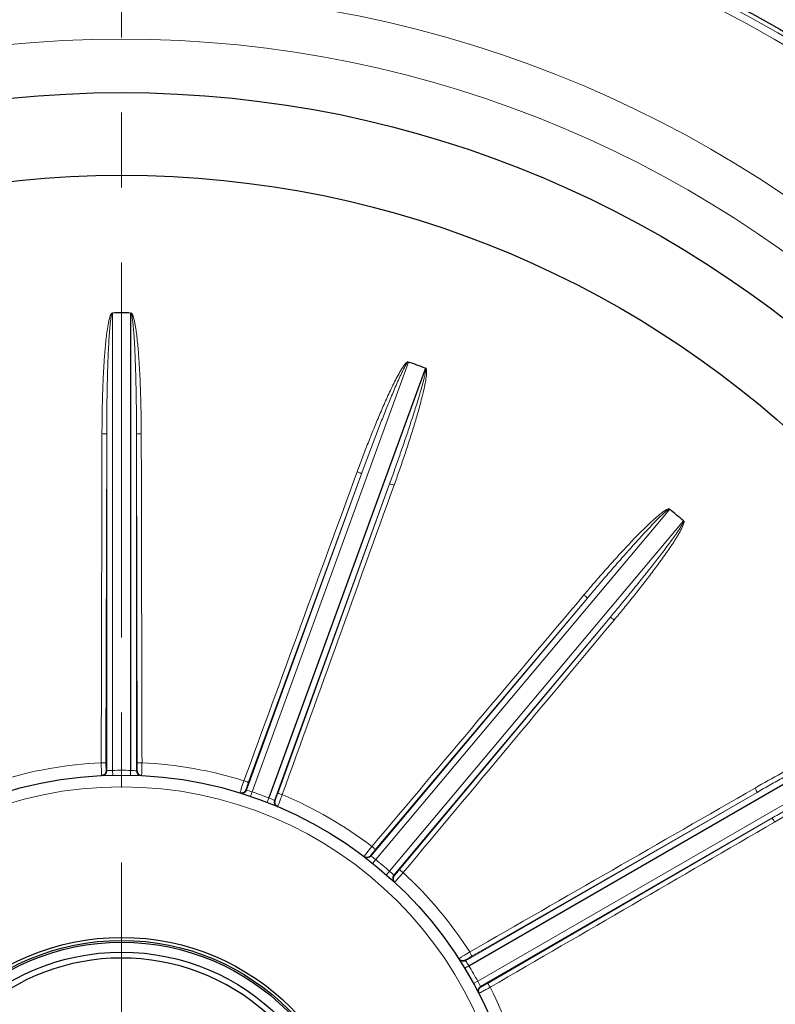
# Model space of a CAD drawing. Units: millimetres. Extents: x -9314 to -8127, y 1226 to 2044.
# Drawn here: x -8375 to -8311, y 1689 to 1772 of the extents above; entities that cross this region are included whole.
import ezdxf

# ---------------------------------------------------------------- set-up
doc = ezdxf.new("R2010")
doc.units = ezdxf.units.MM
doc.linetypes.add('CENTER', pattern=[50.8, 31.75, -6.35, 6.35, -6.35])
for name, color, linetype, lineweight in [('가는선', 4, 'Continuous', 9), ('외형선', 7, 'Continuous', 25), ('중심선', 1, 'CENTER', 18), ('치수선', 2, 'Continuous', 13)]:
    doc.layers.add(name, color=color, linetype=linetype, lineweight=lineweight)
doc.styles.get("Standard").update_dxf_attribs({"font": 'BareunDotumPro1.ttf'})
doc.dimstyles.new('외형도 도면', dxfattribs={"dimscale": 9, "dimtxt": 1, "dimasz": 1, "dimexe": 0.5, "dimexo": 0.5, "dimgap": 0.5, "dimtad": 1, "dimdsep": 46, "dimtxsty": 'Standard', "dimcen": 0, "dimclrd": 256, "dimclre": 256, "dimclrt": 256, "dimazin": 2, "dimtfac": 1, "dimtix": 1, "dimtmove": 0, "dimatfit": 3, "dimfxl": 1, "dimarcsym": 0})

# ---------------------------------------------------------------- blocks, each defined once
blk = doc.blocks.new('*D533')
at = {"layer": 'Defpoints', "color": 0}
for p in [(-8326.257, 1836.36), (-8180.78, 1836.36), (-8242.057, 1542.36)]:
    blk.add_point(p, dxfattribs=at)
at = {"layer": '치수선', "lineweight": -2, "ltscale": 0.05}
for p, q in [((-8321.757, 1836.36), (-8176.28, 1836.36)), ((-8180.78, 1551.36), (-8180.78, 1827.36)), ((-8237.557, 1542.36), (-8176.28, 1542.36))]:
    blk.add_line(p, q, dxfattribs=at)
at = {"layer": '치수선'}
for points in [[(-8179.28, 1827.36), (-8182.28, 1827.36), (-8180.78, 1836.36)], [(-8182.28, 1551.36), (-8179.28, 1551.36), (-8180.78, 1542.36)]]:
    blk.add_solid(points, dxfattribs=at)
at = {"layer": '치수선', "insert": (-8190.068, 1689.36), "char_height": 9, "attachment_point": 5, "rotation": 90}
blk.add_mtext('294', dxfattribs=at)

msp = doc.modelspace()

# ---------------------------------------------------------------- linework, layer by layer
at = {"layer": '가는선', "linetype": 'Continuous'}
for p, q in [((-8366.82, 1708.752), (-8366.82, 1747.482)), ((-8355.011, 1706.939), (-8341.765, 1743.333)), ((-8367.382, 1709.369), (-8367.319, 1737.231)), ((-8367.319, 1708.72), (-8367.319, 1737.231)), ((-8364.794, 1737.231), (-8364.794, 1708.72)), ((-8364.794, 1737.231), (-8364.731, 1709.369)), ((-8355.492, 1707.08), (-8345.74, 1733.871)), ((-8355.328, 1707.711), (-8345.74, 1733.871)), ((-8343.367, 1733.007), (-8353.118, 1706.216)), ((-8343.367, 1733.007), (-8352.838, 1706.804)), ((-8344.535, 1701.196), (-8319.639, 1730.865)), ((-8318.471, 1729.884), (-8343.366, 1700.215)), ((-8344.938, 1701.493), (-8326.612, 1723.334)), ((-8344.569, 1702.03), (-8326.612, 1723.334)), ((-8324.677, 1721.71), (-8343.003, 1699.87)), ((-8324.677, 1721.71), (-8342.538, 1700.327)), ((-8302.35, 1710.26), (-8335.891, 1690.895)), ((-8367.319, 1708.72), (-8367.366, 1708.718)), ((-8366.82, 1708.752), (-8366.811, 1708.352)), ((-8365.294, 1708.752), (-8365.303, 1708.352)), ((-8355.011, 1706.939), (-8355.139, 1706.56)), ((-8336.932, 1692.634), (-8312.241, 1706.889)), ((-8336.401, 1693.012), (-8312.241, 1706.889)), ((-8353.577, 1706.417), (-8353.722, 1706.044)), ((-8310.978, 1704.702), (-8335.669, 1690.447)), ((-8310.978, 1704.702), (-8335.076, 1690.717)), ((-8344.535, 1701.196), (-8344.785, 1700.884)), ((-8343.366, 1700.215), (-8343.63, 1699.915)), ((-8336.654, 1692.217), (-8336.996, 1692.009)), ((-8335.891, 1690.895), (-8336.242, 1690.703))]:
    msp.add_line(p, q, dxfattribs=at)
for radius in [111.646, 111.027, 100.283, 96.316, 33]:
    msp.add_circle((-8366.057, 1674.36), radius, dxfattribs=at)
for centre, radius, start, end in [((-8366.057, 1674.36), 118.5, 5.90688, 84.09312), ((-8366.057, 1674.36), 35.085, 92.82113, 107.17887), ((-8319, 1710.25), 48.791, 180.99394, 181.82787), ((-8366.057, 1674.36), 35.085, 72.82113, 87.17887), ((-8367.719, 1708.72), 0.4, 272.76273, 0.02817), ((-8366.394, 1698.098), 10.662, 92.28781, 94.97942), ((-8366.057, 1674.36), 34.4, 88.72919, 91.27081), ((-8365.719, 1698.103), 10.657, 85.57804, 87.71251), ((-8365.722, 1698.067), 10.693, 85.02218, 85.57873), ((-8364.394, 1708.72), 0.4, 179.97186, 267.23736), ((-8309.563, 1691.991), 48.791, 160.99394, 161.82787), ((-8355.867, 1707.216), 0.4, 252.76273, 340.02817), ((-8358.254, 1696.784), 10.66, 72.28756, 74.97966), ((-8366.057, 1674.36), 34.4, 68.72919, 71.27081), ((-8366.057, 1674.36), 35.085, 52.82113, 67.17887), ((-8357.626, 1696.541), 10.674, 65.02205, 67.71072), ((-8352.743, 1706.079), 0.4, 159.97186, 247.23736), ((-8306.94, 1671.606), 48.791, 140.99394, 141.82787), ((-8345.244, 1701.75), 0.4, 232.76273, 320.02817), ((-8351.06, 1692.757), 10.667, 52.64281, 54.97898), ((-8351.028, 1692.799), 10.614, 52.28643, 52.64241), ((-8366.057, 1674.36), 34.4, 48.72919, 51.27081), ((-8350.548, 1692.319), 10.674, 45.02205, 47.71072), ((-8366.057, 1674.36), 35.085, 32.82113, 47.17887), ((-8342.697, 1699.613), 0.4, 139.97186, 227.23736), ((-8311.447, 1651.553), 48.791, 120.99394, 121.82787), ((-8337.132, 1692.98), 0.4, 212.76273, 300.02817), ((-8345.677, 1686.515), 10.673, 33.02898, 34.97852), ((-8345.643, 1686.537), 10.633, 32.28656, 33.02866), ((-8366.057, 1674.36), 34.4, 28.72919, 31.27081), ((-8345.341, 1685.932), 10.674, 25.02205, 27.71072), ((-8335.469, 1690.1), 0.4, 119.97186, 207.23736), ((-8366.057, 1674.36), 35.085, 12.82113, 27.17887)]:
    msp.add_arc(centre, radius, start, end, dxfattribs=at)
for points, knots in [([(-8367.72, 1737.265), (-8367.719, 1737.696), (-8367.713, 1738.559), (-8367.689, 1739.852), (-8367.65, 1741.146), (-8367.593, 1742.439), (-8367.528, 1743.515), (-8367.462, 1744.375), (-8367.403, 1745.019), (-8367.331, 1745.662), (-8367.257, 1746.196), (-8367.182, 1746.621), (-8367.125, 1746.885), (-8367.069, 1747.093), (-8367.025, 1747.221), (-8366.987, 1747.322), (-8366.953, 1747.381), (-8366.925, 1747.426), (-8366.899, 1747.476), (-8366.849, 1747.482), (-8366.824, 1747.473)], [0, 0, 0, 0, 0.125012, 0.250025, 0.375038, 0.500051, 0.625065, 0.687573, 0.750081, 0.81259, 0.875099, 0.906355, 0.937611, 0.95324, 0.968864, 0.976709, 0.984454, 0.988469, 0.992467, 1, 1, 1, 1]), ([(-8367.319, 1737.231), (-8367.319, 1737.659), (-8367.315, 1738.516), (-8367.302, 1739.8), (-8367.281, 1741.085), (-8367.255, 1742.155), (-8367.229, 1743.012), (-8367.205, 1743.654), (-8367.178, 1744.295), (-8367.146, 1744.937), (-8367.113, 1745.471), (-8367.082, 1745.899), (-8367.056, 1746.219), (-8367.026, 1746.538), (-8366.995, 1746.804), (-8366.964, 1747.016), (-8366.938, 1747.174), (-8366.906, 1747.306), (-8366.877, 1747.406), (-8366.844, 1747.456), (-8366.82, 1747.465)], [0, 0, 0, 0, 0.125018, 0.250036, 0.375054, 0.500072, 0.562582, 0.625091, 0.6876, 0.75011, 0.812619, 0.843874, 0.875128, 0.906383, 0.937638, 0.953265, 0.968892, 0.984514, 0.992343, 1, 1, 1, 1]), ([(-8365.291, 1747.463), (-8365.266, 1747.456), (-8365.235, 1747.402), (-8365.207, 1747.304), (-8365.175, 1747.172), (-8365.149, 1747.014), (-8365.118, 1746.802), (-8365.088, 1746.536), (-8365.057, 1746.216), (-8365.031, 1745.896), (-8365, 1745.469), (-8364.968, 1744.935), (-8364.935, 1744.293), (-8364.908, 1743.652), (-8364.885, 1743.01), (-8364.858, 1742.154), (-8364.832, 1741.084), (-8364.811, 1739.8), (-8364.798, 1738.515), (-8364.795, 1737.659), (-8364.794, 1737.231)], [0, 0, 0, 0, 0.007648, 0.01547, 0.031092, 0.046719, 0.062347, 0.093602, 0.124857, 0.156112, 0.187368, 0.249878, 0.312388, 0.374899, 0.437409, 0.499919, 0.624939, 0.74996, 0.87498, 1, 1, 1, 1]), ([(-8365.254, 1747.482), (-8365.228, 1747.483), (-8365.188, 1747.43), (-8365.15, 1747.365), (-8365.114, 1747.291), (-8365.077, 1747.191), (-8365.036, 1747.062), (-8364.982, 1746.854), (-8364.926, 1746.591), (-8364.871, 1746.274), (-8364.823, 1745.955), (-8364.767, 1745.528), (-8364.708, 1744.994), (-8364.65, 1744.352), (-8364.584, 1743.495), (-8364.519, 1742.422), (-8364.463, 1741.133), (-8364.424, 1739.844), (-8364.401, 1738.555), (-8364.394, 1737.695), (-8364.393, 1737.265)], [0, 0, 0, 0, 0.007718, 0.015498, 0.023326, 0.031142, 0.046773, 0.062402, 0.093658, 0.124914, 0.156169, 0.187424, 0.249932, 0.312439, 0.374946, 0.499957, 0.624968, 0.749979, 0.87499, 1, 1, 1, 1]), ([(-8346.105, 1734.04), (-8345.957, 1734.445), (-8345.656, 1735.254), (-8345.191, 1736.461), (-8344.712, 1737.663), (-8344.217, 1738.858), (-8343.787, 1739.848), (-8343.431, 1740.633), (-8343.155, 1741.218), (-8342.868, 1741.798), (-8342.615, 1742.274), (-8342.399, 1742.648), (-8342.256, 1742.876), (-8342.132, 1743.053), (-8342.047, 1743.158), (-8341.977, 1743.24), (-8341.925, 1743.283), (-8341.882, 1743.317), (-8341.841, 1743.354), (-8341.792, 1743.343), (-8341.772, 1743.327)], [0, 0, 0, 0, 0.125012, 0.250025, 0.375037, 0.50005, 0.625064, 0.687572, 0.75008, 0.812588, 0.875097, 0.906353, 0.937609, 0.953239, 0.968862, 0.976707, 0.984453, 0.988467, 0.992464, 1, 1, 1, 1]), ([(-8345.74, 1733.871), (-8345.593, 1734.273), (-8345.297, 1735.077), (-8344.845, 1736.28), (-8344.386, 1737.48), (-8343.996, 1738.477), (-8343.678, 1739.272), (-8343.436, 1739.867), (-8343.191, 1740.461), (-8342.941, 1741.053), (-8342.728, 1741.544), (-8342.553, 1741.935), (-8342.419, 1742.227), (-8342.281, 1742.517), (-8342.161, 1742.756), (-8342.06, 1742.945), (-8341.981, 1743.085), (-8341.906, 1743.197), (-8341.845, 1743.281), (-8341.797, 1743.318), (-8341.77, 1743.317)], [0, 0, 0, 0, 0.125018, 0.250036, 0.375054, 0.500072, 0.562581, 0.62509, 0.6876, 0.750109, 0.812618, 0.843873, 0.875128, 0.906382, 0.937637, 0.953264, 0.968891, 0.984514, 0.992342, 1, 1, 1, 1]), ([(-8340.335, 1742.793), (-8340.313, 1742.778), (-8340.303, 1742.716), (-8340.31, 1742.614), (-8340.325, 1742.479), (-8340.354, 1742.322), (-8340.398, 1742.112), (-8340.461, 1741.852), (-8340.541, 1741.541), (-8340.626, 1741.231), (-8340.743, 1740.819), (-8340.895, 1740.306), (-8341.084, 1739.692), (-8341.278, 1739.08), (-8341.476, 1738.469), (-8341.744, 1737.656), (-8342.085, 1736.641), (-8342.505, 1735.427), (-8342.932, 1734.216), (-8343.221, 1733.41), (-8343.367, 1733.007)], [0, 0, 0, 0, 0.007648, 0.01547, 0.031092, 0.046719, 0.062347, 0.093602, 0.124857, 0.156112, 0.187368, 0.249878, 0.312388, 0.374899, 0.437409, 0.499919, 0.624939, 0.74996, 0.87498, 1, 1, 1, 1]), ([(-8340.294, 1742.797), (-8340.268, 1742.79), (-8340.249, 1742.726), (-8340.236, 1742.652), (-8340.227, 1742.57), (-8340.226, 1742.463), (-8340.232, 1742.329), (-8340.252, 1742.115), (-8340.29, 1741.848), (-8340.346, 1741.531), (-8340.411, 1741.215), (-8340.504, 1740.795), (-8340.632, 1740.273), (-8340.796, 1739.65), (-8341.027, 1738.821), (-8341.334, 1737.791), (-8341.722, 1736.561), (-8342.126, 1735.337), (-8342.545, 1734.117), (-8342.833, 1733.307), (-8342.979, 1732.902)], [0, 0, 0, 0, 0.007718, 0.015498, 0.023326, 0.031142, 0.046773, 0.062402, 0.093658, 0.124914, 0.156169, 0.187424, 0.249932, 0.312439, 0.374946, 0.499957, 0.624968, 0.749979, 0.87499, 1, 1, 1, 1]), ([(-8367.319, 1737.231), (-8367.321, 1737.234), (-8367.334, 1737.239), (-8367.372, 1737.249), (-8367.455, 1737.256), (-8367.576, 1737.263), (-8367.67, 1737.265), (-8367.72, 1737.265)], [0, 0, 0, 0, 0.028557, 0.089925, 0.307908, 0.627307, 1, 1, 1, 1]), ([(-8364.794, 1737.231), (-8364.793, 1737.234), (-8364.779, 1737.239), (-8364.741, 1737.249), (-8364.658, 1737.256), (-8364.537, 1737.263), (-8364.443, 1737.265), (-8364.393, 1737.265)], [0, 0, 0, 0, 0.028557, 0.089925, 0.307908, 0.627307, 1, 1, 1, 1]), ([(-8345.74, 1733.871), (-8345.74, 1733.875), (-8345.751, 1733.884), (-8345.784, 1733.906), (-8345.859, 1733.942), (-8345.971, 1733.989), (-8346.058, 1734.023), (-8346.105, 1734.04)], [0, 0, 0, 0, 0.028557, 0.089925, 0.307908, 0.627307, 1, 1, 1, 1]), ([(-8343.367, 1733.007), (-8343.365, 1733.01), (-8343.35, 1733.01), (-8343.312, 1733.006), (-8343.231, 1732.985), (-8343.115, 1732.95), (-8343.026, 1732.919), (-8342.979, 1732.902)], [0, 0, 0, 0, 0.028557, 0.089925, 0.307908, 0.627307, 1, 1, 1, 1]), ([(-8326.897, 1723.617), (-8326.619, 1723.947), (-8326.059, 1724.604), (-8325.21, 1725.579), (-8324.348, 1726.545), (-8323.474, 1727.499), (-8322.732, 1728.282), (-8322.129, 1728.898), (-8321.669, 1729.353), (-8321.201, 1729.8), (-8320.801, 1730.161), (-8320.47, 1730.438), (-8320.257, 1730.604), (-8320.08, 1730.728), (-8319.965, 1730.797), (-8319.871, 1730.85), (-8319.807, 1730.873), (-8319.756, 1730.89), (-8319.704, 1730.911), (-8319.662, 1730.884), (-8319.648, 1730.861)], [0, 0, 0, 0, 0.125012, 0.250025, 0.375037, 0.50005, 0.625064, 0.687572, 0.75008, 0.812588, 0.875097, 0.906353, 0.937609, 0.953239, 0.968862, 0.976707, 0.984453, 0.988467, 0.992464, 1, 1, 1, 1]), ([(-8326.612, 1723.334), (-8326.336, 1723.661), (-8325.783, 1724.315), (-8324.947, 1725.291), (-8324.105, 1726.261), (-8323.397, 1727.065), (-8322.826, 1727.703), (-8322.396, 1728.18), (-8321.962, 1728.654), (-8321.525, 1729.125), (-8321.157, 1729.514), (-8320.859, 1729.821), (-8320.633, 1730.049), (-8320.404, 1730.275), (-8320.209, 1730.459), (-8320.05, 1730.602), (-8319.928, 1730.706), (-8319.819, 1730.786), (-8319.733, 1730.844), (-8319.675, 1730.861), (-8319.65, 1730.852)], [0, 0, 0, 0, 0.125018, 0.250036, 0.375054, 0.500072, 0.562581, 0.62509, 0.6876, 0.750109, 0.812618, 0.843873, 0.875128, 0.906382, 0.937637, 0.953264, 0.968891, 0.984514, 0.992342, 1, 1, 1, 1]), ([(-8318.482, 1729.871), (-8318.454, 1729.827), (-8318.512, 1729.708), (-8318.576, 1729.575), (-8318.659, 1729.434), (-8318.772, 1729.253), (-8318.919, 1729.029), (-8319.101, 1728.765), (-8319.287, 1728.502), (-8319.538, 1728.155), (-8319.857, 1727.725), (-8320.244, 1727.213), (-8320.636, 1726.704), (-8321.031, 1726.197), (-8321.561, 1725.524), (-8322.229, 1724.687), (-8323.038, 1723.69), (-8323.854, 1722.697), (-8324.402, 1722.039), (-8324.677, 1721.71)], [0, 0, 0, 0, 0.015172, 0.030796, 0.046427, 0.06206, 0.093324, 0.124589, 0.155854, 0.187119, 0.249648, 0.312178, 0.374707, 0.437237, 0.499766, 0.624825, 0.749883, 0.874942, 1, 1, 1, 1]), ([(-8318.441, 1729.859), (-8318.419, 1729.843), (-8318.424, 1729.776), (-8318.439, 1729.677), (-8318.481, 1729.545), (-8318.543, 1729.397), (-8318.635, 1729.203), (-8318.761, 1728.966), (-8318.923, 1728.687), (-8319.092, 1728.412), (-8319.323, 1728.049), (-8319.621, 1727.602), (-8319.989, 1727.073), (-8320.49, 1726.373), (-8321.13, 1725.51), (-8321.915, 1724.487), (-8322.714, 1723.474), (-8323.525, 1722.471), (-8324.072, 1721.809), (-8324.348, 1721.479)], [0, 0, 0, 0, 0.007782, 0.015509, 0.031155, 0.046787, 0.062416, 0.093672, 0.124927, 0.156182, 0.187436, 0.249943, 0.312449, 0.374955, 0.499965, 0.624974, 0.749983, 0.874992, 1, 1, 1, 1]), ([(-8326.612, 1723.334), (-8326.61, 1723.337), (-8326.618, 1723.35), (-8326.64, 1723.381), (-8326.699, 1723.44), (-8326.788, 1723.523), (-8326.858, 1723.585), (-8326.897, 1723.617)], [0, 0, 0, 0, 0.028557, 0.089925, 0.307908, 0.627307, 1, 1, 1, 1]), ([(-8324.677, 1721.71), (-8324.674, 1721.712), (-8324.66, 1721.707), (-8324.625, 1721.69), (-8324.557, 1721.643), (-8324.459, 1721.57), (-8324.387, 1721.511), (-8324.348, 1721.479)], [0, 0, 0, 0, 0.028557, 0.089925, 0.307908, 0.627307, 1, 1, 1, 1]), ([(-8312.411, 1707.253), (-8311.666, 1707.682), (-8310.54, 1708.313), (-8309.025, 1709.128), (-8307.881, 1709.723), (-8306.727, 1710.3), (-8305.754, 1710.76), (-8304.967, 1711.105), (-8304.469, 1711.308), (-8304.064, 1711.456), (-8303.758, 1711.556), (-8303.495, 1711.624), (-8303.313, 1711.649), (-8303.214, 1711.647), (-8303.171, 1711.639), (-8303.123, 1711.626), (-8303.13, 1711.614)], [0, 0, 0, 0, 0.250002, 0.375006, 0.500009, 0.625014, 0.750017, 0.812521, 0.875025, 0.906279, 0.937532, 0.968782, 0.984419, 0.992095, 0.995803, 1, 1, 1, 1]), ([(-8312.241, 1706.889), (-8311.869, 1707.103), (-8311.126, 1707.528), (-8310.006, 1708.159), (-8308.883, 1708.783), (-8307.943, 1709.296), (-8307.188, 1709.701), (-8306.62, 1710.002), (-8306.05, 1710.3), (-8305.478, 1710.593), (-8304.999, 1710.832), (-8304.614, 1711.019), (-8304.323, 1711.156), (-8304.031, 1711.289), (-8303.785, 1711.396), (-8303.587, 1711.475), (-8303.434, 1711.532), (-8303.29, 1711.574), (-8303.165, 1711.605), (-8303.125, 1711.572)], [0, 0, 0, 0, 0.125059, 0.250118, 0.375177, 0.500236, 0.562765, 0.625295, 0.687825, 0.750354, 0.812884, 0.844149, 0.875414, 0.906679, 0.937944, 0.953576, 0.969208, 0.984834, 1, 1, 1, 1]), ([(-8302.365, 1710.252), (-8302.354, 1710.201), (-8302.449, 1710.109), (-8302.555, 1710.006), (-8302.681, 1709.902), (-8302.849, 1709.77), (-8303.064, 1709.61), (-8303.326, 1709.424), (-8303.59, 1709.241), (-8303.944, 1709.001), (-8304.391, 1708.705), (-8304.93, 1708.357), (-8305.473, 1708.012), (-8306.017, 1707.671), (-8306.745, 1707.22), (-8307.659, 1706.662), (-8308.761, 1706.002), (-8309.867, 1705.348), (-8310.607, 1704.917), (-8310.978, 1704.702)], [0, 0, 0, 0, 0.015172, 0.030796, 0.046427, 0.06206, 0.093324, 0.124589, 0.155854, 0.187119, 0.249648, 0.312178, 0.374707, 0.437237, 0.499766, 0.624825, 0.749883, 0.874942, 1, 1, 1, 1]), ([(-8302.354, 1710.25), (-8302.334, 1710.234), (-8302.317, 1710.186), (-8302.345, 1710.139), (-8302.373, 1710.092), (-8302.407, 1710.034), (-8302.474, 1709.949), (-8302.564, 1709.848), (-8302.716, 1709.696), (-8302.916, 1709.515), (-8303.247, 1709.238), (-8303.672, 1708.906), (-8304.193, 1708.523), (-8304.721, 1708.15), (-8305.433, 1707.662), (-8306.332, 1707.068), (-8307.423, 1706.373), (-8308.523, 1705.692), (-8309.631, 1705.025), (-8310.375, 1704.588), (-8310.748, 1704.372)], [0, 0, 0, 0, 0.007548, 0.01152, 0.015568, 0.023323, 0.031156, 0.046784, 0.062415, 0.093671, 0.124926, 0.187433, 0.24994, 0.312447, 0.374953, 0.499963, 0.624973, 0.749982, 0.874991, 1, 1, 1, 1]), ([(-8367.382, 1709.369), (-8367.383, 1709.373), (-8367.397, 1709.378), (-8367.435, 1709.387), (-8367.518, 1709.395), (-8367.639, 1709.402), (-8367.733, 1709.403), (-8367.784, 1709.403)], [0, 0, 0, 0, 0.02855, 0.089938, 0.307996, 0.627434, 1, 1, 1, 1]), ([(-8367.366, 1708.718), (-8367.371, 1708.718), (-8367.368, 1708.744), (-8367.375, 1708.772), (-8367.375, 1708.838), (-8367.379, 1708.917), (-8367.38, 1709.016), (-8367.382, 1709.168), (-8367.382, 1709.287), (-8367.382, 1709.369)], [0, 0, 0, 0, 0.020022, 0.078109, 0.172167, 0.298262, 0.451044, 0.623919, 1, 1, 1, 1]), ([(-8364.731, 1709.369), (-8364.731, 1709.287), (-8364.732, 1709.168), (-8364.733, 1709.016), (-8364.735, 1708.917), (-8364.738, 1708.838), (-8364.738, 1708.773), (-8364.746, 1708.745), (-8364.743, 1708.718), (-8364.747, 1708.718)], [0, 0, 0, 0, 0.375485, 0.548251, 0.701035, 0.827291, 0.921588, 0.979885, 1, 1, 1, 1]), ([(-8364.731, 1709.369), (-8364.73, 1709.373), (-8364.717, 1709.378), (-8364.679, 1709.387), (-8364.596, 1709.395), (-8364.474, 1709.402), (-8364.38, 1709.403), (-8364.33, 1709.403)], [0, 0, 0, 0, 0.02855, 0.089938, 0.307997, 0.627434, 1, 1, 1, 1]), ([(-8364.33, 1709.403), (-8364.332, 1709.267), (-8364.337, 1709.069), (-8364.344, 1708.815), (-8364.349, 1708.651), (-8364.354, 1708.517), (-8364.358, 1708.424), (-8364.361, 1708.37), (-8364.362, 1708.341), (-8364.366, 1708.329), (-8364.365, 1708.318), (-8364.367, 1708.318)], [0, 0, 0, 0, 0.3756, 0.548395, 0.701195, 0.827463, 0.921774, 0.955621, 0.980068, 0.994869, 1, 1, 1, 1]), ([(-8367.746, 1708.318), (-8367.748, 1708.318), (-8367.748, 1708.331), (-8367.752, 1708.345), (-8367.753, 1708.379), (-8367.757, 1708.441), (-8367.761, 1708.549), (-8367.764, 1708.641), (-8367.766, 1708.693)], [0, 0, 0, 0, 0.017172, 0.067068, 0.149412, 0.263247, 0.57943, 1, 1, 1, 1]), ([(-8355.328, 1707.711), (-8355.328, 1707.715), (-8355.339, 1707.724), (-8355.372, 1707.746), (-8355.447, 1707.782), (-8355.559, 1707.83), (-8355.647, 1707.863), (-8355.694, 1707.88)], [0, 0, 0, 0, 0.02855, 0.089938, 0.307996, 0.627434, 1, 1, 1, 1]), ([(-8355.536, 1707.094), (-8355.541, 1707.095), (-8355.529, 1707.119), (-8355.526, 1707.148), (-8355.504, 1707.21), (-8355.48, 1707.285), (-8355.447, 1707.378), (-8355.397, 1707.522), (-8355.357, 1707.634), (-8355.328, 1707.711)], [0, 0, 0, 0, 0.020022, 0.078109, 0.172167, 0.298262, 0.451044, 0.623919, 1, 1, 1, 1]), ([(-8356.03, 1706.848), (-8356.032, 1706.849), (-8356.027, 1706.861), (-8356.026, 1706.875), (-8356.015, 1706.907), (-8355.998, 1706.967), (-8355.965, 1707.07), (-8355.937, 1707.157), (-8355.92, 1707.207)], [0, 0, 0, 0, 0.017172, 0.067068, 0.149412, 0.263247, 0.57943, 1, 1, 1, 1]), ([(-8352.838, 1706.804), (-8352.865, 1706.728), (-8352.906, 1706.616), (-8352.96, 1706.474), (-8352.995, 1706.381), (-8353.026, 1706.308), (-8353.048, 1706.246), (-8353.065, 1706.223), (-8353.071, 1706.196), (-8353.075, 1706.198)], [0, 0, 0, 0, 0.375485, 0.548251, 0.701035, 0.827291, 0.921588, 0.979885, 1, 1, 1, 1]), ([(-8352.449, 1706.699), (-8352.497, 1706.572), (-8352.569, 1706.387), (-8352.663, 1706.151), (-8352.723, 1705.999), (-8352.774, 1705.874), (-8352.81, 1705.788), (-8352.832, 1705.739), (-8352.842, 1705.713), (-8352.85, 1705.702), (-8352.853, 1705.692), (-8352.855, 1705.692)], [0, 0, 0, 0, 0.3756, 0.548395, 0.701195, 0.827463, 0.921774, 0.955621, 0.980068, 0.994869, 1, 1, 1, 1]), ([(-8352.838, 1706.804), (-8352.835, 1706.808), (-8352.821, 1706.807), (-8352.782, 1706.803), (-8352.701, 1706.782), (-8352.585, 1706.747), (-8352.496, 1706.716), (-8352.449, 1706.699)], [0, 0, 0, 0, 0.02855, 0.089938, 0.307997, 0.627434, 1, 1, 1, 1]), ([(-8312.241, 1706.889), (-8312.238, 1706.892), (-8312.241, 1706.906), (-8312.251, 1706.943), (-8312.286, 1707.019), (-8312.341, 1707.128), (-8312.386, 1707.21), (-8312.411, 1707.253)], [0, 0, 0, 0, 0.028557, 0.089925, 0.307908, 0.627307, 1, 1, 1, 1]), ([(-8310.978, 1704.702), (-8310.974, 1704.703), (-8310.963, 1704.693), (-8310.936, 1704.665), (-8310.888, 1704.597), (-8310.821, 1704.496), (-8310.773, 1704.415), (-8310.748, 1704.372)], [0, 0, 0, 0, 0.028557, 0.089925, 0.307908, 0.627307, 1, 1, 1, 1]), ([(-8345.523, 1701.46), (-8345.525, 1701.461), (-8345.516, 1701.47), (-8345.51, 1701.484), (-8345.489, 1701.51), (-8345.452, 1701.561), (-8345.386, 1701.646), (-8345.33, 1701.718), (-8345.297, 1701.76)], [0, 0, 0, 0, 0.017172, 0.067068, 0.149412, 0.263247, 0.57943, 1, 1, 1, 1]), ([(-8344.975, 1701.521), (-8344.979, 1701.524), (-8344.959, 1701.543), (-8344.947, 1701.569), (-8344.905, 1701.619), (-8344.857, 1701.682), (-8344.794, 1701.758), (-8344.698, 1701.876), (-8344.621, 1701.968), (-8344.569, 1702.03)], [0, 0, 0, 0, 0.020022, 0.078109, 0.172167, 0.298262, 0.451044, 0.623919, 1, 1, 1, 1]), ([(-8344.569, 1702.03), (-8344.567, 1702.034), (-8344.575, 1702.046), (-8344.598, 1702.078), (-8344.656, 1702.137), (-8344.745, 1702.221), (-8344.816, 1702.282), (-8344.854, 1702.315)], [0, 0, 0, 0, 0.02855, 0.089938, 0.307996, 0.627434, 1, 1, 1, 1]), ([(-8342.538, 1700.327), (-8342.591, 1700.264), (-8342.667, 1700.173), (-8342.767, 1700.058), (-8342.831, 1699.983), (-8342.885, 1699.925), (-8342.927, 1699.874), (-8342.951, 1699.857), (-8342.966, 1699.835), (-8342.969, 1699.838)], [0, 0, 0, 0, 0.375485, 0.548251, 0.701035, 0.827291, 0.921588, 0.979885, 1, 1, 1, 1]), ([(-8342.209, 1700.095), (-8342.298, 1699.992), (-8342.429, 1699.843), (-8342.597, 1699.653), (-8342.706, 1699.531), (-8342.797, 1699.431), (-8342.859, 1699.362), (-8342.897, 1699.323), (-8342.916, 1699.302), (-8342.926, 1699.295), (-8342.933, 1699.286), (-8342.935, 1699.288)], [0, 0, 0, 0, 0.3756, 0.548395, 0.701195, 0.827463, 0.921774, 0.955621, 0.980068, 0.994869, 1, 1, 1, 1]), ([(-8342.538, 1700.327), (-8342.535, 1700.329), (-8342.521, 1700.324), (-8342.486, 1700.307), (-8342.418, 1700.259), (-8342.32, 1700.186), (-8342.247, 1700.127), (-8342.209, 1700.095)], [0, 0, 0, 0, 0.02855, 0.089938, 0.307997, 0.627434, 1, 1, 1, 1]), ([(-8336.401, 1693.012), (-8336.398, 1693.015), (-8336.401, 1693.029), (-8336.412, 1693.067), (-8336.447, 1693.143), (-8336.501, 1693.251), (-8336.547, 1693.334), (-8336.572, 1693.377)], [0, 0, 0, 0, 0.02855, 0.089938, 0.307996, 0.627434, 1, 1, 1, 1]), ([(-8337.493, 1692.803), (-8337.494, 1692.804), (-8337.482, 1692.81), (-8337.472, 1692.821), (-8337.444, 1692.838), (-8337.392, 1692.873), (-8337.301, 1692.93), (-8337.223, 1692.979), (-8337.178, 1693.007)], [0, 0, 0, 0, 0.017172, 0.067068, 0.149412, 0.263247, 0.57943, 1, 1, 1, 1]), ([(-8336.957, 1692.673), (-8336.959, 1692.677), (-8336.935, 1692.688), (-8336.914, 1692.708), (-8336.857, 1692.741), (-8336.791, 1692.783), (-8336.706, 1692.834), (-8336.575, 1692.912), (-8336.472, 1692.972), (-8336.401, 1693.012)], [0, 0, 0, 0, 0.020022, 0.078109, 0.172167, 0.298262, 0.451044, 0.623919, 1, 1, 1, 1]), ([(-8334.845, 1690.386), (-8334.964, 1690.32), (-8335.138, 1690.225), (-8335.361, 1690.104), (-8335.506, 1690.027), (-8335.625, 1689.964), (-8335.707, 1689.921), (-8335.756, 1689.897), (-8335.781, 1689.884), (-8335.793, 1689.88), (-8335.803, 1689.874), (-8335.803, 1689.876)], [0, 0, 0, 0, 0.3756, 0.548395, 0.701195, 0.827463, 0.921774, 0.955621, 0.980068, 0.994869, 1, 1, 1, 1]), ([(-8335.076, 1690.717), (-8335.146, 1690.676), (-8335.25, 1690.617), (-8335.382, 1690.542), (-8335.469, 1690.494), (-8335.539, 1690.458), (-8335.596, 1690.425), (-8335.624, 1690.417), (-8335.645, 1690.401), (-8335.647, 1690.405)], [0, 0, 0, 0, 0.375485, 0.548251, 0.701035, 0.827291, 0.921588, 0.979885, 1, 1, 1, 1]), ([(-8335.076, 1690.717), (-8335.072, 1690.718), (-8335.061, 1690.708), (-8335.034, 1690.68), (-8334.985, 1690.612), (-8334.919, 1690.51), (-8334.87, 1690.43), (-8334.845, 1690.386)], [0, 0, 0, 0, 0.02855, 0.089938, 0.307997, 0.627434, 1, 1, 1, 1])]:
    msp.add_open_spline(points, degree=3, knots=knots, dxfattribs=at)
for points in [[(-8367.784, 1709.403), (-8367.762, 1718.69), (-8367.741, 1727.978), (-8367.72, 1737.265)], [(-8364.393, 1737.265), (-8364.372, 1727.978), (-8364.351, 1718.69), (-8364.33, 1709.403)], [(-8355.694, 1707.88), (-8352.498, 1716.6), (-8349.301, 1725.32), (-8346.105, 1734.04)], [(-8342.979, 1732.902), (-8346.136, 1724.168), (-8349.292, 1715.434), (-8352.449, 1706.699)], [(-8344.854, 1702.315), (-8338.868, 1709.415), (-8332.883, 1716.516), (-8326.897, 1723.617)], [(-8324.348, 1721.479), (-8330.302, 1714.351), (-8336.255, 1707.223), (-8342.209, 1700.095)], [(-8336.572, 1693.377), (-8328.518, 1698.002), (-8320.465, 1702.628), (-8312.411, 1707.253)], [(-8310.748, 1704.372), (-8318.78, 1699.71), (-8326.813, 1695.048), (-8334.845, 1690.386)]]:
    msp.add_open_spline(points, degree=3, dxfattribs=at)
at = {"layer": '외형선', "linetype": 'Continuous'}
for p, q in [((-8365.291, 1747.482), (-8365.294, 1708.752)), ((-8340.328, 1742.81), (-8353.577, 1706.417)), ((-8336.654, 1692.217), (-8303.112, 1711.58)), ((-8367.698, 1708.321), (-8367.746, 1708.318)), ((-8364.367, 1708.318), (-8364.413, 1708.321)), ((-8355.986, 1706.835), (-8356.03, 1706.848)), ((-8352.855, 1705.692), (-8352.897, 1705.71)), ((-8345.485, 1701.431), (-8345.523, 1701.46)), ((-8342.935, 1699.288), (-8342.969, 1699.319)), ((-8337.467, 1692.762), (-8337.493, 1692.803)), ((-8335.803, 1689.876), (-8335.825, 1689.917))]:
    msp.add_line(p, q, dxfattribs=at)
for radius in [112, 91.782, 84.782, 34, 20.25, 20, 19.85, 19]:
    msp.add_circle((-8366.057, 1674.36), radius, dxfattribs=at)
for centre, radius, start, end in [((-8366.057, 1674.36), 119.5, 5.90688, 84.09312), ((-8366.057, 1674.36), 73.126, 89.40032, 90.59778), ((-8366.057, 1674.36), 73.126, 69.40032, 70.59778), ((-8366.057, 1674.36), 73.126, 49.40222, 50.59778), ((-8367.766, 1708.709), 0.392, 272.87711, 279.65276), ((-8364.347, 1708.709), 0.391, 260.60077, 267.12487), ((-8355.915, 1707.222), 0.391, 252.87512, 259.39918), ((-8352.703, 1706.053), 0.391, 240.60077, 247.12487), ((-8345.287, 1701.772), 0.392, 232.87711, 239.65276), ((-8342.668, 1699.574), 0.391, 220.60077, 227.12487), ((-8366.057, 1674.36), 18.5, 195.68035, 164.31965), ((-8337.164, 1693.015), 0.392, 212.87711, 219.65276), ((-8335.455, 1690.054), 0.391, 200.60077, 207.12487)]:
    msp.add_arc(centre, radius, start, end, dxfattribs=at)
for points, knots in [([(-8367.366, 1708.718), (-8367.366, 1708.626), (-8367.434, 1708.436), (-8367.61, 1708.339), (-8367.7, 1708.323)], [0, 0, 0, 0, 0.499838, 1, 1, 1, 1]), ([(-8364.747, 1708.718), (-8364.747, 1708.626), (-8364.679, 1708.435), (-8364.502, 1708.338), (-8364.411, 1708.323)], [0, 0, 0, 0, 0.499841, 1, 1, 1, 1]), ([(-8355.536, 1707.094), (-8355.568, 1707.007), (-8355.697, 1706.852), (-8355.896, 1706.821), (-8355.987, 1706.838)], [0, 0, 0, 0, 0.499841, 1, 1, 1, 1]), ([(-8353.075, 1706.198), (-8353.107, 1706.111), (-8353.108, 1705.909), (-8352.975, 1705.757), (-8352.895, 1705.712)], [0, 0, 0, 0, 0.499841, 1, 1, 1, 1]), ([(-8344.975, 1701.521), (-8345.034, 1701.451), (-8345.208, 1701.349), (-8345.406, 1701.388), (-8345.485, 1701.434)], [0, 0, 0, 0, 0.499838, 1, 1, 1, 1]), ([(-8342.969, 1699.838), (-8343.028, 1699.767), (-8343.098, 1699.578), (-8343.025, 1699.39), (-8342.965, 1699.32)], [0, 0, 0, 0, 0.499841, 1, 1, 1, 1]), ([(-8336.957, 1692.673), (-8337.037, 1692.627), (-8337.235, 1692.591), (-8337.407, 1692.694), (-8337.466, 1692.765)], [0, 0, 0, 0, 0.499838, 1, 1, 1, 1]), ([(-8335.647, 1690.405), (-8335.727, 1690.359), (-8335.858, 1690.205), (-8335.854, 1690.003), (-8335.821, 1689.917)], [0, 0, 0, 0, 0.499841, 1, 1, 1, 1])]:
    msp.add_open_spline(points, degree=3, knots=knots, dxfattribs=at)
at = {"layer": '중심선'}
msp.add_line((-8366.057, 1853.36), (-8366.057, 1525.36), dxfattribs=at)

# ---------------------------------------------------------------- dimensions: what is measured, and where the dimension line sits
at = {"layer": '치수선', "ltscale": 0.05}
dim = msp.add_linear_dim(base=(-8180.78, 1836.36), p1=(-8242.057, 1542.36), p2=(-8326.257, 1836.36), angle=90, dimstyle='외형도 도면', override={"dimtmove": 0}, dxfattribs=at)
dim.commit()
dim.dimension.update_dxf_attribs({"geometry": '*D533', "text_midpoint": (-8180.78, 1689.36), "dimtype": 160})

doc.saveas('drawing.dxf')
